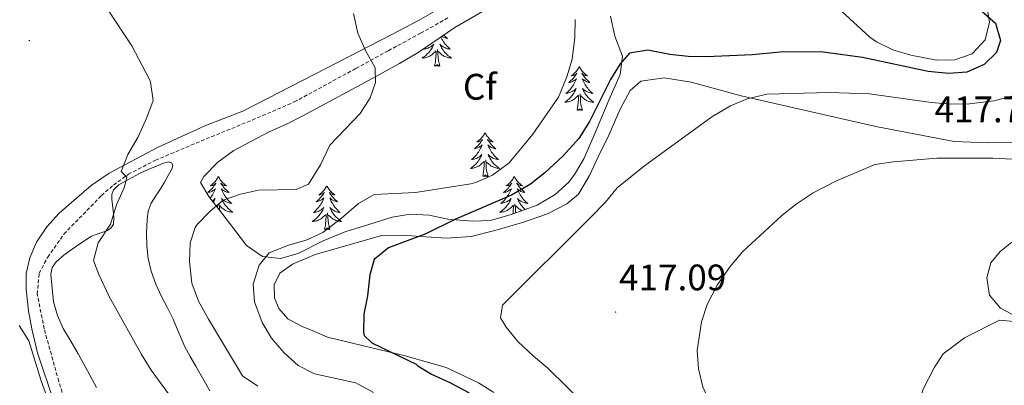
# Model space of a CAD drawing. Units: metres. Extents: x 559028 to 563509, y 4702844 to 4705853.
# Drawn here: x 562183 to 562450, y 4703762 to 4703862 of the extents above; entities that cross this region are included whole.
import ezdxf
from ezdxf.enums import TextEntityAlignment as Align

# ---------------------------------------------------------------- set-up
doc = ezdxf.new("R2010")
doc.units = ezdxf.units.M
doc.header["$MEASUREMENT"] = 0
doc.linetypes.add('TRAZOSX2', pattern=[1.5, 1, -0.5])
for name, color, linetype, lineweight in [('Carátula', 7, 'Continuous', 5), ('Level 21', 19, 'Continuous', 0), ('Level 35', 92, 'Continuous', 0), ('Level 36', 19, 'Continuous', 40), ('Level 37', 92, 'Continuous', 0), ('Level 4', 36, 'Continuous', 30), ('Level 41', 19, 'Continuous', 0), ('Level 5', 36, 'Continuous', 0), ('Level 7', 19, 'Continuous', 0)]:
    doc.layers.add(name, color=color, linetype=linetype, lineweight=lineweight)
doc.styles.add('Arial', font='ARIAL.TTF', dxfattribs={"height": 0.2})

# ---------------------------------------------------------------- blocks, each defined once
blk = doc.blocks.new('5PATER')
at = {"layer": 'Carátula', "linetype": 'Continuous', "lineweight": 5}
h = blk.add_hatch(color=250, dxfattribs=at)
edge = h.paths.add_edge_path()
edge.add_ellipse((0, 0), major_axis=(-1.33, -1.34), ratio=0.999422, start_angle=0, end_angle=360)

msp = doc.modelspace()

# ---------------------------------------------------------------- linework, layer by layer
at = {"layer": 'Level 21', "color": 19, "linetype": 'Continuous', "lineweight": 0}
msp.add_polyline3d([(562297.47, 4703865.18, 432.9), (562291.09, 4703861.5, 433.09), (562283.81, 4703857.71, 433.45), (562266.1, 4703848.58, 435.18), (562243.27, 4703836.86, 438.3), (562232.95, 4703832.87, 438.87), (562220.07, 4703826.95, 439.71), (562206.91, 4703819.99, 440.7), (562202.03, 4703816.69, 441.07), (562193.33, 4703809.09, 442.03), (562190.03, 4703805.39, 442.58), (562187.15, 4703801.27, 443.07), (562185.39, 4703797.03, 443.37), (562184.35, 4703792.71, 443.52), (562184.39, 4703788.47, 443.64), (562185, 4703782.57, 443.94), (562185.87, 4703777.67, 444.39), (562187.47, 4703771.19, 444.6), (562200.78, 4703731.42, 446.23)], dxfattribs=at)
at = {"layer": 'Level 21', "color": 19, "linetype": 'TRAZOSX2', "lineweight": 0}
msp.add_polyline3d([(562197.65, 4703748.9, 445.38), (562193.23, 4703763.42, 444.58), (562189.27, 4703777.67, 443.79), (562187.38, 4703787.14, 443.14), (562187.89, 4703792.79, 442.91), (562190.23, 4703797.19, 442.5), (562194.63, 4703803.43, 441), (562204.83, 4703813.91, 439.95), (562208.1, 4703816.76, 439.82), (562212.16, 4703819.71, 439.7), (562219.52, 4703823.51, 439.52), (562231.96, 4703828.74, 439.19), (562245.85, 4703834.45, 438.13), (562257.29, 4703839.36, 436.93), (562274.05, 4703848.47, 434.68), (562282.88, 4703853.31, 433.91), (562291.67, 4703858.06, 433.62), (562299.23, 4703862.3, 432.81)], dxfattribs=at)
at = {"layer": 'Level 35', "color": 92, "linetype": 'Continuous', "lineweight": 0, "ltscale": 0.5}
for points in [[(562232.67, 4703819.11, 437.82), (562236.51, 4703823.03, 437.7), (562240.87, 4703826.15, 437.43), (562250.51, 4703831.26, 437.37), (562255.19, 4703833.34, 436.68), (562259.67, 4703835.56, 436.61), (562265.67, 4703838.86, 435.9), (562276.67, 4703844.78, 435.48), (562285.95, 4703849.82, 433.98), (562291.03, 4703852.78, 433.77), (562300.99, 4703859.66, 432.6), (562328.47, 4703875.56, 431.38)], [(562445.83, 4703864.78, 427.11), (562446.47, 4703861.1, 427.14), (562445.23, 4703856.27, 427.11), (562441.72, 4703852.43, 427.52), (562437.03, 4703850.78, 427.71), (562432.02, 4703850.77, 427.67), (562424.99, 4703852.06, 427.65), (562420.15, 4703853.58, 428.07), (562415.67, 4703855.75, 428.76), (562413.91, 4703857.02, 428.97), (562404.95, 4703865.1, 429.57)], [(562343.35, 4703862.7, 427.32), (562344.55, 4703857.26, 426.15), (562346.55, 4703851.82, 425.28), (562345.96, 4703846.85, 425.04), (562342.91, 4703839.9, 425.49), (562338.87, 4703830.38, 423.63), (562336.03, 4703823.9, 423.27), (562333.51, 4703819.61, 423.57), (562331.95, 4703817.58, 423.72), (562328.27, 4703814.21, 423.98), (562323.37, 4703811.31, 424.21), (562316.31, 4703808.78, 424.23), (562310.67, 4703807.18, 427.35), (562305.77, 4703806.92, 428.33), (562299.07, 4703807.5, 429.57), (562294.03, 4703808.62, 429.9), (562288.83, 4703808.86, 430.68), (562283.93, 4703808, 430.3), (562276.15, 4703805.58, 429.03), (562271.36, 4703804.11, 428.99), (562265.12, 4703801.63, 429.84), (562258.39, 4703798.14, 429.99), (562253.51, 4703796.79, 430.08), (562248.63, 4703797.34, 430.95), (562244.27, 4703800.32, 432.26), (562240.83, 4703804.87, 432.9), (562237.55, 4703809.11, 434.88), (562234.07, 4703813.67, 436.26), (562231.79, 4703817.51, 436.26), (562232.67, 4703819.11, 437.82)]]:
    msp.add_polyline3d(points, dxfattribs=at)
at = {"layer": 'Level 36', "color": 92, "linetype": 'Continuous', "lineweight": 0}
for points in [[(562297.17, 4703857.03, 0.01), (562297.29, 4703856.78, 0.01), (562297.48, 4703856.43, 0.01), (562297.68, 4703856.09, 0.01), (562297.89, 4703855.76, 0.01), (562298.12, 4703855.44, 0.01), (562298.35, 4703855.12, 0.01), (562298.61, 4703854.82, 0.01), (562298.87, 4703854.53, 0.01), (562299.15, 4703854.25, 0.01), (562299.43, 4703853.98, 0.01), (562299.73, 4703853.72, 0.01), (562299.53, 4703853.75, 0.01), (562299.27, 4703853.79, 0.01), (562299, 4703853.86, 0.01), (562298.74, 4703853.94, 0.01), (562298.49, 4703854.03, 0.01), (562298.24, 4703854.14, 0.01), (562298, 4703854.26, 0.01), (562297.77, 4703854.4, 0.01), (562297.54, 4703854.55, 0.01), (562297.33, 4703854.71, 0.01), (562297.12, 4703854.89, 0.01), (562296.92, 4703855.08, 0.01), (562297.07, 4703854.75, 0.01), (562297.22, 4703854.43, 0.01), (562297.39, 4703854.11, 0.01), (562297.57, 4703853.81, 0.01), (562297.77, 4703853.51, 0.01), (562297.98, 4703853.22, 0.01), (562298.2, 4703852.95, 0.01), (562298.44, 4703852.68, 0.01), (562298.68, 4703852.42, 0.01), (562298.94, 4703852.18, 0.01), (562299.21, 4703851.94, 0.01), (562299.49, 4703851.72, 0.01), (562299.78, 4703851.51, 0.01), (562300.07, 4703851.32, 0.01), (562299.8, 4703851.33, 0.01), (562299.54, 4703851.35, 0.01), (562299.28, 4703851.39, 0.01), (562299.02, 4703851.45, 0.01), (562298.76, 4703851.52, 0.01), (562298.51, 4703851.61, 0.01), (562298.27, 4703851.71, 0.01), (562298.03, 4703851.83, 0.01), (562297.8, 4703851.96, 0.01), (562297.58, 4703852.1, 0.01), (562297.37, 4703852.26, 0.01), (562297.16, 4703852.43, 0.01), (562296.51, 4703853.05, 0.01)], [(562297.99, 4703857.59, 0.01), (562298.08, 4703857.5, 0.01), (562298.37, 4703857.2, 0.01), (562298.67, 4703856.92, 0.01), (562298.99, 4703856.65, 0.01), (562298.86, 4703856.67, 0.01), (562298.62, 4703856.73, 0.01), (562298.37, 4703856.8, 0.01), (562298.14, 4703856.89, 0.01), (562297.91, 4703856.99, 0.01), (562297.68, 4703857.11, 0.01), (562297.48, 4703857.24, 0.01)], [(562292.68, 4703853.92, 0.01), (562292.45, 4703853.72, 0.01), (562292.64, 4703853.75, 0.01), (562292.91, 4703853.79, 0.01), (562293.17, 4703853.86, 0.01), (562293.43, 4703853.94, 0.01), (562293.69, 4703854.03, 0.01), (562293.93, 4703854.14, 0.01), (562294.18, 4703854.26, 0.01), (562294.41, 4703854.4, 0.01), (562294.63, 4703854.55, 0.01), (562294.85, 4703854.71, 0.01), (562295.06, 4703854.89, 0.01), (562295.25, 4703855.08, 0.01), (562295.11, 4703854.75, 0.01), (562294.96, 4703854.43, 0.01), (562294.79, 4703854.11, 0.01), (562294.6, 4703853.81, 0.01), (562294.41, 4703853.51, 0.01), (562294.2, 4703853.22, 0.01), (562293.97, 4703852.95, 0.01), (562293.74, 4703852.68, 0.01), (562293.49, 4703852.42, 0.01), (562293.23, 4703852.18, 0.01), (562292.97, 4703851.94, 0.01), (562292.69, 4703851.72, 0.01), (562292.4, 4703851.51, 0.01), (562292.11, 4703851.32, 0.01), (562292.37, 4703851.33, 0.01), (562292.64, 4703851.35, 0.01), (562292.9, 4703851.39, 0.01), (562293.16, 4703851.45, 0.01), (562293.41, 4703851.52, 0.01), (562293.66, 4703851.61, 0.01), (562293.91, 4703851.71, 0.01), (562294.14, 4703851.83, 0.01), (562294.37, 4703851.96, 0.01), (562294.6, 4703852.1, 0.01), (562294.81, 4703852.26, 0.01), (562295.01, 4703852.43, 0.01), (562295.86, 4703853.23, 0.01)], [(562295.47, 4703849.18, 0.01), (562295.71, 4703850.3, 0.01), (562295.83, 4703852.04, 0.01), (562295.87, 4703852.48, 0.01), (562295.94, 4703853.2, 0.01)], [(562296.94, 4703849.18, 0.01), (562296.51, 4703850.62, 0.01), (562296.42, 4703851.53, 0.01), (562296.37, 4703852.48, 0.01), (562296.27, 4703853.64, 0.01)], [(562296.94, 4703849.18, 0.01), (562296.77, 4703849.12, 0.01), (562296.75, 4703849.35, 0.01), (562296.56, 4703849.13, 0.01), (562296.43, 4703849.34, 0.01), (562296.31, 4703849.23, 0.01), (562296.04, 4703849.17, 0.01), (562296.24, 4703849.57, 0.01), (562295.85, 4703849.19, 0.01), (562295.67, 4703849.13, 0.01), (562295.63, 4703849.29, 0.01), (562295.47, 4703849.18, 0.01)], [(562334.85, 4703849.01, 0.01), (562334.74, 4703848.79, 0.01), (562334.59, 4703848.52, 0.01), (562334.42, 4703848.25, 0.01), (562334.24, 4703847.99, 0.01), (562334.04, 4703847.74, 0.01), (562333.84, 4703847.51, 0.01), (562333.62, 4703847.28, 0.01), (562333.39, 4703847.06, 0.01), (562333.15, 4703846.86, 0.01), (562332.9, 4703846.67, 0.01), (562332.64, 4703846.49, 0.01), (562332.84, 4703846.52, 0.01), (562333.04, 4703846.55, 0.01), (562333.24, 4703846.61, 0.01), (562333.43, 4703846.68, 0.01), (562333.62, 4703846.76, 0.01), (562333.8, 4703846.86, 0.01), (562333.98, 4703846.97, 0.01), (562334.18, 4703847.16, 0.01), (562334.14, 4703847.1, 0.01), (562333.91, 4703846.75, 0.01), (562333.67, 4703846.42, 0.01), (562333.41, 4703846.09, 0.01), (562333.14, 4703845.78, 0.01), (562332.86, 4703845.47, 0.01), (562332.57, 4703845.18, 0.01), (562332.27, 4703844.89, 0.01), (562331.96, 4703844.62, 0.01), (562332.08, 4703844.65, 0.01), (562332.33, 4703844.7, 0.01), (562332.57, 4703844.78, 0.01), (562332.8, 4703844.86, 0.01), (562333.03, 4703844.97, 0.01), (562333.26, 4703845.09, 0.01), (562333.47, 4703845.22, 0.01), (562333.68, 4703845.36, 0.01), (562333.88, 4703845.52, 0.01), (562334.07, 4703845.69, 0.01), (562333.98, 4703845.47, 0.01), (562333.82, 4703845.11, 0.01), (562333.65, 4703844.75, 0.01), (562333.47, 4703844.4, 0.01), (562333.27, 4703844.06, 0.01), (562333.05, 4703843.73, 0.01), (562332.83, 4703843.41, 0.01), (562332.59, 4703843.1, 0.01), (562332.34, 4703842.8, 0.01), (562332.07, 4703842.5, 0.01), (562331.8, 4703842.22, 0.01), (562331.51, 4703841.95, 0.01), (562331.21, 4703841.7, 0.01), (562331.41, 4703841.72, 0.01), (562331.68, 4703841.77, 0.01), (562331.94, 4703841.83, 0.01), (562332.2, 4703841.91, 0.01), (562332.45, 4703842, 0.01), (562332.7, 4703842.11, 0.01), (562332.94, 4703842.24, 0.01), (562333.18, 4703842.37, 0.01), (562333.4, 4703842.52, 0.01), (562333.62, 4703842.69, 0.01), (562333.82, 4703842.86, 0.01), (562334.02, 4703843.05, 0.01), (562333.88, 4703842.72, 0.01)], [(562334.85, 4703849.01, 0.01), (562334.97, 4703848.79, 0.01), (562335.12, 4703848.52, 0.01), (562335.29, 4703848.25, 0.01), (562335.47, 4703847.99, 0.01), (562335.66, 4703847.74, 0.01), (562335.87, 4703847.51, 0.01), (562336.09, 4703847.28, 0.01), (562336.32, 4703847.06, 0.01), (562336.56, 4703846.86, 0.01), (562336.81, 4703846.67, 0.01), (562337.07, 4703846.49, 0.01), (562336.87, 4703846.52, 0.01), (562336.67, 4703846.55, 0.01), (562336.47, 4703846.61, 0.01), (562336.27, 4703846.68, 0.01), (562336.09, 4703846.76, 0.01), (562335.91, 4703846.86, 0.01), (562335.73, 4703846.97, 0.01), (562335.53, 4703847.16, 0.01), (562335.57, 4703847.1, 0.01), (562335.8, 4703846.75, 0.01), (562336.04, 4703846.42, 0.01), (562336.3, 4703846.09, 0.01), (562336.56, 4703845.78, 0.01), (562336.84, 4703845.47, 0.01), (562337.14, 4703845.18, 0.01), (562337.44, 4703844.89, 0.01), (562337.75, 4703844.62, 0.01), (562337.63, 4703844.65, 0.01), (562337.38, 4703844.7, 0.01), (562337.14, 4703844.78, 0.01), (562336.9, 4703844.86, 0.01), (562336.67, 4703844.97, 0.01), (562336.45, 4703845.09, 0.01), (562336.23, 4703845.22, 0.01), (562336.03, 4703845.36, 0.01), (562335.83, 4703845.52, 0.01), (562335.64, 4703845.69, 0.01), (562335.73, 4703845.47, 0.01), (562335.89, 4703845.11, 0.01), (562336.06, 4703844.75, 0.01), (562336.24, 4703844.4, 0.01), (562336.44, 4703844.06, 0.01), (562336.65, 4703843.73, 0.01), (562336.88, 4703843.41, 0.01), (562337.12, 4703843.1, 0.01), (562337.37, 4703842.8, 0.01), (562337.64, 4703842.5, 0.01), (562337.91, 4703842.22, 0.01), (562338.2, 4703841.95, 0.01), (562338.49, 4703841.7, 0.01), (562338.3, 4703841.72, 0.01), (562338.03, 4703841.77, 0.01), (562337.77, 4703841.83, 0.01), (562337.51, 4703841.91, 0.01), (562337.25, 4703842, 0.01), (562337.01, 4703842.11, 0.01), (562336.77, 4703842.24, 0.01), (562336.53, 4703842.37, 0.01), (562336.31, 4703842.52, 0.01), (562336.09, 4703842.69, 0.01), (562335.89, 4703842.86, 0.01), (562335.69, 4703843.05, 0.01), (562335.83, 4703842.72, 0.01)], [(562319.43, 4703806.62, 421.62), (562326.19, 4703808.94, 421.26), (562331.47, 4703811.66, 421.38), (562334.63, 4703814.3, 421.32), (562337.63, 4703819.34, 421.32), (562339.99, 4703824.46, 421.74), (562342.91, 4703830.3, 422.76), (562345.95, 4703837.42, 422.58), (562348.67, 4703842.46, 422.85), (562351.55, 4703845.02, 422.49), (562357.91, 4703845.9, 422.22), (562365.31, 4703844.78, 421.8), (562378.87, 4703841.02, 419.73), (562415.51, 4703832.7, 416.73), (562436.79, 4703828.62, 416.19), (562445.91, 4703828.22, 416.07), (562453.51, 4703828.38, 416.28)], [(562333.88, 4703842.72, 0.01), (562333.72, 4703842.4, 0.01), (562333.55, 4703842.09, 0.01), (562333.37, 4703841.78, 0.01), (562333.17, 4703841.49, 0.01), (562332.96, 4703841.2, 0.01), (562332.74, 4703840.92, 0.01), (562332.51, 4703840.65, 0.01), (562332.26, 4703840.4, 0.01), (562332, 4703840.15, 0.01), (562331.73, 4703839.92, 0.01), (562331.45, 4703839.69, 0.01), (562331.16, 4703839.48, 0.01), (562330.87, 4703839.29, 0.01), (562331.14, 4703839.3, 0.01), (562331.4, 4703839.33, 0.01), (562331.66, 4703839.37, 0.01), (562331.92, 4703839.43, 0.01), (562332.18, 4703839.5, 0.01), (562332.43, 4703839.58, 0.01), (562332.67, 4703839.69, 0.01), (562332.91, 4703839.8, 0.01), (562333.14, 4703839.94, 0.01), (562333.36, 4703840.08, 0.01), (562333.57, 4703840.24, 0.01), (562333.78, 4703840.41, 0.01), (562334.63, 4703841.21, 0.01)], [(562335.83, 4703842.72, 0.01), (562335.99, 4703842.4, 0.01), (562336.15, 4703842.09, 0.01), (562336.34, 4703841.78, 0.01), (562336.53, 4703841.49, 0.01), (562336.75, 4703841.2, 0.01), (562336.97, 4703840.92, 0.01), (562337.2, 4703840.65, 0.01), (562337.45, 4703840.4, 0.01), (562337.71, 4703840.15, 0.01), (562337.98, 4703839.92, 0.01), (562338.25, 4703839.69, 0.01), (562338.54, 4703839.48, 0.01), (562338.83, 4703839.29, 0.01), (562338.57, 4703839.3, 0.01), (562338.31, 4703839.33, 0.01), (562338.04, 4703839.37, 0.01), (562337.79, 4703839.43, 0.01), (562337.53, 4703839.5, 0.01), (562337.28, 4703839.58, 0.01), (562337.04, 4703839.69, 0.01), (562336.8, 4703839.8, 0.01), (562336.57, 4703839.94, 0.01), (562336.35, 4703840.08, 0.01), (562336.13, 4703840.24, 0.01), (562335.93, 4703840.41, 0.01), (562335.27, 4703841.03, 0.01)], [(562334.23, 4703837.16, 0.01), (562334.48, 4703838.28, 0.01), (562334.59, 4703840.02, 0.01), (562334.64, 4703840.45, 0.01), (562334.7, 4703841.17, 0.01)], [(562335.71, 4703837.16, 0.01), (562335.28, 4703838.6, 0.01), (562335.19, 4703839.5, 0.01), (562335.14, 4703840.45, 0.01), (562335.04, 4703841.62, 0.01)], [(562335.71, 4703837.16, 0.01), (562335.53, 4703837.09, 0.01), (562335.51, 4703837.33, 0.01), (562335.32, 4703837.11, 0.01), (562335.2, 4703837.31, 0.01), (562335.08, 4703837.2, 0.01), (562334.81, 4703837.15, 0.01), (562335.01, 4703837.54, 0.01), (562334.62, 4703837.16, 0.01), (562334.43, 4703837.11, 0.01), (562334.39, 4703837.27, 0.01), (562334.23, 4703837.16, 0.01)], [(562309.2, 4703831.02, 0.01), (562309.09, 4703830.8, 0.01), (562308.93, 4703830.53, 0.01), (562308.76, 4703830.26, 0.01), (562308.58, 4703830.01, 0.01), (562308.39, 4703829.76, 0.01), (562308.18, 4703829.52, 0.01), (562307.96, 4703829.29, 0.01), (562307.73, 4703829.08, 0.01), (562307.49, 4703828.88, 0.01), (562307.24, 4703828.68, 0.01), (562306.98, 4703828.51, 0.01), (562307.18, 4703828.53, 0.01), (562307.38, 4703828.57, 0.01), (562307.58, 4703828.62, 0.01), (562307.77, 4703828.69, 0.01), (562307.96, 4703828.78, 0.01), (562308.14, 4703828.88, 0.01), (562308.32, 4703828.99, 0.01), (562308.52, 4703829.18, 0.01), (562308.48, 4703829.11, 0.01), (562308.25, 4703828.77, 0.01), (562308.01, 4703828.43, 0.01), (562307.75, 4703828.11, 0.01), (562307.49, 4703827.79, 0.01), (562307.21, 4703827.48, 0.01), (562306.91, 4703827.19, 0.01), (562306.61, 4703826.91, 0.01), (562306.3, 4703826.64, 0.01), (562306.42, 4703826.66, 0.01), (562306.67, 4703826.72, 0.01), (562306.91, 4703826.79, 0.01), (562307.15, 4703826.88, 0.01), (562307.38, 4703826.98, 0.01), (562307.6, 4703827.1, 0.01), (562307.81, 4703827.23, 0.01), (562308.02, 4703827.38, 0.01), (562308.22, 4703827.53, 0.01), (562308.41, 4703827.7, 0.01), (562308.32, 4703827.48, 0.01), (562308.16, 4703827.12, 0.01), (562307.99, 4703826.77, 0.01), (562307.81, 4703826.42, 0.01), (562307.61, 4703826.08, 0.01), (562307.39, 4703825.75, 0.01), (562307.17, 4703825.43, 0.01), (562306.93, 4703825.11, 0.01), (562306.68, 4703824.81, 0.01), (562306.41, 4703824.52, 0.01), (562306.14, 4703824.24, 0.01), (562305.85, 4703823.97, 0.01), (562305.55, 4703823.71, 0.01), (562305.75, 4703823.74, 0.01), (562306.02, 4703823.78, 0.01), (562306.28, 4703823.84, 0.01), (562306.54, 4703823.92, 0.01), (562306.79, 4703824.02, 0.01), (562307.04, 4703824.13, 0.01), (562307.28, 4703824.25, 0.01), (562307.52, 4703824.39, 0.01), (562307.74, 4703824.54, 0.01), (562307.96, 4703824.7, 0.01), (562308.16, 4703824.88, 0.01), (562308.36, 4703825.06, 0.01), (562308.22, 4703824.74, 0.01)], [(562309.2, 4703831.02, 0.01), (562309.31, 4703830.8, 0.01), (562309.46, 4703830.53, 0.01), (562309.63, 4703830.26, 0.01), (562309.81, 4703830.01, 0.01), (562310.01, 4703829.76, 0.01), (562310.21, 4703829.52, 0.01), (562310.43, 4703829.29, 0.01), (562310.66, 4703829.08, 0.01), (562310.9, 4703828.88, 0.01), (562311.15, 4703828.68, 0.01), (562311.41, 4703828.51, 0.01), (562311.21, 4703828.53, 0.01), (562311.01, 4703828.57, 0.01), (562310.81, 4703828.62, 0.01), (562310.62, 4703828.69, 0.01), (562310.43, 4703828.78, 0.01), (562310.25, 4703828.88, 0.01), (562310.07, 4703828.99, 0.01), (562309.87, 4703829.18, 0.01), (562309.91, 4703829.11, 0.01), (562310.14, 4703828.77, 0.01), (562310.38, 4703828.43, 0.01), (562310.64, 4703828.11, 0.01), (562310.91, 4703827.79, 0.01), (562311.19, 4703827.48, 0.01), (562311.48, 4703827.19, 0.01), (562311.78, 4703826.91, 0.01), (562312.09, 4703826.64, 0.01), (562311.97, 4703826.66, 0.01), (562311.72, 4703826.72, 0.01), (562311.48, 4703826.79, 0.01), (562311.25, 4703826.88, 0.01), (562311.01, 4703826.98, 0.01), (562310.79, 4703827.1, 0.01), (562310.57, 4703827.23, 0.01), (562310.37, 4703827.38, 0.01), (562310.17, 4703827.53, 0.01), (562309.98, 4703827.7, 0.01), (562310.07, 4703827.48, 0.01), (562310.23, 4703827.12, 0.01), (562310.4, 4703826.77, 0.01), (562310.58, 4703826.42, 0.01), (562310.78, 4703826.08, 0.01), (562311, 4703825.75, 0.01), (562311.22, 4703825.43, 0.01), (562311.46, 4703825.11, 0.01), (562311.71, 4703824.81, 0.01), (562311.98, 4703824.52, 0.01), (562312.25, 4703824.24, 0.01), (562312.54, 4703823.97, 0.01), (562312.84, 4703823.71, 0.01), (562312.64, 4703823.74, 0.01), (562312.37, 4703823.78, 0.01), (562312.11, 4703823.84, 0.01), (562311.85, 4703823.92, 0.01), (562311.6, 4703824.02, 0.01), (562311.35, 4703824.13, 0.01), (562311.11, 4703824.25, 0.01), (562310.87, 4703824.39, 0.01), (562310.65, 4703824.54, 0.01), (562310.43, 4703824.7, 0.01), (562310.23, 4703824.88, 0.01), (562310.03, 4703825.06, 0.01), (562310.17, 4703824.74, 0.01)], [(562308.22, 4703824.74, 0.01), (562308.06, 4703824.42, 0.01), (562307.89, 4703824.1, 0.01), (562307.71, 4703823.8, 0.01), (562307.51, 4703823.5, 0.01), (562307.3, 4703823.21, 0.01), (562307.08, 4703822.94, 0.01), (562306.85, 4703822.67, 0.01), (562306.6, 4703822.41, 0.01), (562306.34, 4703822.16, 0.01), (562306.07, 4703821.93, 0.01), (562305.79, 4703821.71, 0.01), (562305.51, 4703821.5, 0.01), (562305.21, 4703821.31, 0.01), (562305.48, 4703821.32, 0.01), (562305.74, 4703821.34, 0.01), (562306.01, 4703821.38, 0.01), (562306.26, 4703821.44, 0.01), (562306.52, 4703821.51, 0.01), (562306.77, 4703821.6, 0.01), (562307.01, 4703821.7, 0.01), (562307.25, 4703821.82, 0.01), (562307.48, 4703821.95, 0.01), (562307.7, 4703822.09, 0.01), (562307.92, 4703822.25, 0.01), (562308.12, 4703822.42, 0.01), (562308.97, 4703823.22, 0.01)], [(562310.05, 4703819.17, 0.01), (562309.62, 4703820.61, 0.01), (562309.53, 4703821.52, 0.01), (562309.48, 4703822.46, 0.01), (562309.38, 4703823.63, 0.01)], [(562310.17, 4703824.74, 0.01), (562310.33, 4703824.42, 0.01), (562310.5, 4703824.1, 0.01), (562310.68, 4703823.8, 0.01), (562310.88, 4703823.5, 0.01), (562311.09, 4703823.21, 0.01), (562311.31, 4703822.94, 0.01), (562311.54, 4703822.67, 0.01), (562311.79, 4703822.41, 0.01), (562312.05, 4703822.16, 0.01), (562312.32, 4703821.93, 0.01), (562312.6, 4703821.71, 0.01), (562312.89, 4703821.5, 0.01), (562313.17, 4703821.31, 0.01), (562312.91, 4703821.32, 0.01), (562312.65, 4703821.34, 0.01), (562312.39, 4703821.38, 0.01), (562312.13, 4703821.44, 0.01), (562311.87, 4703821.51, 0.01), (562311.62, 4703821.6, 0.01), (562311.38, 4703821.7, 0.01), (562311.14, 4703821.82, 0.01), (562310.91, 4703821.95, 0.01), (562310.69, 4703822.09, 0.01), (562310.47, 4703822.25, 0.01), (562310.27, 4703822.42, 0.01), (562309.61, 4703823.04, 0.01)], [(562217.09, 4703803.81, 439.4), (562217.29, 4703807.33, 439.45), (562217.59, 4703809.64, 439.6), (562218.36, 4703811.84, 439.77), (562219.62, 4703813.81, 439.87), (562220.92, 4703815.71, 439.94), (562221.99, 4703817.53, 439.94), (562223.03, 4703819.36, 439.94), (562224.04, 4703821.24, 440.01), (562224.25, 4703822.16, 440.06), (562223.93, 4703822.83, 440.09), (562223.13, 4703823.06, 440.11), (562221.7, 4703822.69, 440.13), (562220.29, 4703822.06, 440.15), (562217.74, 4703821.06, 440.13), (562215.22, 4703819.94, 440.15), (562213.22, 4703818.85, 440.23), (562211.25, 4703817.71, 440.33), (562209.61, 4703816.81, 440.4), (562208.12, 4703815.49, 440.49), (562207.64, 4703814.21, 440.6), (562207.69, 4703812.9, 440.69), (562207.87, 4703811.38, 440.69), (562208.05, 4703809.87, 440.69), (562208.22, 4703808, 440.69), (562208.12, 4703806.13, 440.69), (562207.43, 4703805.05, 440.66), (562206.28, 4703804.29, 440.65), (562204.15, 4703803.59, 440.75), (562202.1, 4703802.85, 440.87), (562199.47, 4703801.13, 440.96), (562196.89, 4703799.33, 441.06), (562194.65, 4703797.74, 441.2), (562192.5, 4703795.94, 441.4), (562191.44, 4703794.33, 441.64), (562191.03, 4703792.48, 441.88), (562191.83, 4703785.01, 442.26)], [(562308.58, 4703819.17, 0.01), (562308.82, 4703820.29, 0.01), (562308.93, 4703822.03, 0.01), (562308.98, 4703822.46, 0.01), (562309.05, 4703823.19, 0.01)], [(562236.65, 4703819.11, 0.01), (562236.54, 4703818.89, 0.01), (562236.38, 4703818.61, 0.01), (562236.22, 4703818.35, 0.01), (562236.03, 4703818.09, 0.01), (562235.84, 4703817.84, 0.01), (562235.63, 4703817.6, 0.01), (562235.41, 4703817.38, 0.01), (562235.18, 4703817.16, 0.01), (562234.94, 4703816.96, 0.01), (562234.69, 4703816.77, 0.01), (562234.43, 4703816.59, 0.01), (562234.63, 4703816.61, 0.01), (562234.83, 4703816.65, 0.01), (562235.03, 4703816.7, 0.01), (562235.23, 4703816.77, 0.01), (562235.42, 4703816.86, 0.01), (562235.6, 4703816.96, 0.01), (562235.77, 4703817.07, 0.01), (562235.98, 4703817.26, 0.01), (562235.94, 4703817.2, 0.01), (562235.71, 4703816.85, 0.01), (562235.46, 4703816.52, 0.01), (562235.21, 4703816.19, 0.01), (562234.94, 4703815.87, 0.01), (562234.66, 4703815.57, 0.01), (562234.37, 4703815.27, 0.01), (562234.07, 4703814.99, 0.01), (562233.75, 4703814.72, 0.01), (562233.88, 4703814.74, 0.01), (562234.12, 4703814.8, 0.01), (562234.36, 4703814.87, 0.01), (562234.6, 4703814.96, 0.01), (562234.83, 4703815.06, 0.01), (562235.05, 4703815.18, 0.01), (562235.27, 4703815.31, 0.01), (562235.48, 4703815.46, 0.01), (562235.67, 4703815.62, 0.01), (562235.86, 4703815.79, 0.01), (562235.77, 4703815.56, 0.01), (562235.62, 4703815.2, 0.01), (562235.45, 4703814.85, 0.01), (562235.26, 4703814.5, 0.01), (562235.06, 4703814.16, 0.01), (562234.85, 4703813.83, 0.01), (562234.62, 4703813.51, 0.01), (562234.41, 4703813.23, 0.01)], [(562236.65, 4703819.11, 0.01), (562236.76, 4703818.89, 0.01), (562236.92, 4703818.61, 0.01), (562237.08, 4703818.35, 0.01), (562237.27, 4703818.09, 0.01), (562237.46, 4703817.84, 0.01), (562237.67, 4703817.6, 0.01), (562237.89, 4703817.38, 0.01), (562238.12, 4703817.16, 0.01), (562238.36, 4703816.96, 0.01), (562238.61, 4703816.77, 0.01), (562238.87, 4703816.59, 0.01), (562238.67, 4703816.61, 0.01), (562238.47, 4703816.65, 0.01), (562238.27, 4703816.7, 0.01), (562238.07, 4703816.77, 0.01), (562237.88, 4703816.86, 0.01), (562237.7, 4703816.96, 0.01), (562237.53, 4703817.07, 0.01), (562237.32, 4703817.26, 0.01), (562237.36, 4703817.2, 0.01), (562237.59, 4703816.85, 0.01), (562237.84, 4703816.52, 0.01), (562238.09, 4703816.19, 0.01), (562238.36, 4703815.87, 0.01), (562238.64, 4703815.57, 0.01), (562238.93, 4703815.27, 0.01), (562239.23, 4703814.99, 0.01), (562239.55, 4703814.72, 0.01), (562239.42, 4703814.74, 0.01), (562239.18, 4703814.8, 0.01), (562238.94, 4703814.87, 0.01), (562238.7, 4703814.96, 0.01), (562238.47, 4703815.06, 0.01), (562238.25, 4703815.18, 0.01), (562238.03, 4703815.31, 0.01), (562237.82, 4703815.46, 0.01), (562237.63, 4703815.62, 0.01), (562237.44, 4703815.79, 0.01), (562237.53, 4703815.56, 0.01), (562237.68, 4703815.2, 0.01), (562237.85, 4703814.85, 0.01), (562238.04, 4703814.5, 0.01), (562238.24, 4703814.16, 0.01), (562238.45, 4703813.83, 0.01), (562238.68, 4703813.51, 0.01), (562238.92, 4703813.2, 0.01), (562239.17, 4703812.89, 0.01), (562239.43, 4703812.6, 0.01), (562239.71, 4703812.32, 0.01), (562239.99, 4703812.05, 0.01), (562240.29, 4703811.79, 0.01), (562240.09, 4703811.82, 0.01), (562239.83, 4703811.86, 0.01), (562239.57, 4703811.93, 0.01), (562239.31, 4703812.01, 0.01), (562239.05, 4703812.1, 0.01), (562238.8, 4703812.21, 0.01), (562238.56, 4703812.33, 0.01), (562238.33, 4703812.47, 0.01), (562238.1, 4703812.62, 0.01), (562237.89, 4703812.78, 0.01), (562237.68, 4703812.96, 0.01), (562237.49, 4703813.15, 0.01), (562237.63, 4703812.82, 0.01)], [(562310.05, 4703819.17, 0.01), (562309.87, 4703819.1, 0.01), (562309.85, 4703819.34, 0.01), (562309.66, 4703819.12, 0.01), (562309.54, 4703819.32, 0.01), (562309.42, 4703819.22, 0.01), (562309.15, 4703819.16, 0.01), (562309.35, 4703819.56, 0.01), (562308.96, 4703819.18, 0.01), (562308.77, 4703819.12, 0.01), (562308.73, 4703819.28, 0.01), (562308.58, 4703819.17, 0.01)], [(562317.15, 4703819.1, 0.01), (562317.04, 4703818.88, 0.01), (562316.89, 4703818.61, 0.01), (562316.72, 4703818.34, 0.01), (562316.54, 4703818.09, 0.01), (562316.35, 4703817.84, 0.01), (562316.14, 4703817.6, 0.01), (562315.92, 4703817.38, 0.01), (562315.69, 4703817.16, 0.01), (562315.45, 4703816.96, 0.01), (562315.2, 4703816.76, 0.01), (562314.94, 4703816.59, 0.01), (562315.14, 4703816.61, 0.01), (562315.34, 4703816.65, 0.01), (562315.54, 4703816.7, 0.01), (562315.73, 4703816.77, 0.01), (562315.92, 4703816.86, 0.01), (562316.1, 4703816.96, 0.01), (562316.28, 4703817.07, 0.01), (562316.48, 4703817.26, 0.01), (562316.44, 4703817.19, 0.01), (562316.21, 4703816.85, 0.01), (562315.97, 4703816.51, 0.01), (562315.71, 4703816.19, 0.01), (562315.45, 4703815.87, 0.01), (562315.17, 4703815.57, 0.01), (562314.87, 4703815.27, 0.01), (562314.57, 4703814.99, 0.01), (562314.26, 4703814.72, 0.01), (562314.38, 4703814.74, 0.01), (562314.63, 4703814.8, 0.01), (562314.87, 4703814.87, 0.01), (562315.11, 4703814.96, 0.01), (562315.34, 4703815.06, 0.01), (562315.56, 4703815.18, 0.01), (562315.77, 4703815.31, 0.01), (562315.98, 4703815.46, 0.01), (562316.18, 4703815.61, 0.01), (562316.37, 4703815.78, 0.01), (562316.28, 4703815.56, 0.01), (562316.12, 4703815.2, 0.01), (562315.95, 4703814.85, 0.01), (562315.77, 4703814.5, 0.01), (562315.57, 4703814.16, 0.01), (562315.35, 4703813.83, 0.01), (562315.13, 4703813.51, 0.01), (562314.89, 4703813.2, 0.01), (562314.64, 4703812.89, 0.01), (562314.37, 4703812.6, 0.01), (562314.1, 4703812.32, 0.01), (562313.81, 4703812.05, 0.01), (562313.51, 4703811.79, 0.01), (562313.71, 4703811.82, 0.01), (562313.98, 4703811.86, 0.01), (562314.24, 4703811.93, 0.01), (562314.5, 4703812, 0.01), (562314.75, 4703812.1, 0.01), (562315, 4703812.21, 0.01), (562315.24, 4703812.33, 0.01), (562315.48, 4703812.47, 0.01), (562315.7, 4703812.62, 0.01), (562315.92, 4703812.78, 0.01), (562316.12, 4703812.96, 0.01), (562316.32, 4703813.15, 0.01), (562316.18, 4703812.82, 0.01)], [(562317.15, 4703819.1, 0.01), (562317.27, 4703818.88, 0.01), (562317.42, 4703818.61, 0.01), (562317.59, 4703818.34, 0.01), (562317.77, 4703818.09, 0.01), (562317.97, 4703817.84, 0.01), (562318.17, 4703817.6, 0.01), (562318.39, 4703817.38, 0.01), (562318.62, 4703817.16, 0.01), (562318.86, 4703816.96, 0.01), (562319.11, 4703816.76, 0.01), (562319.37, 4703816.59, 0.01), (562319.17, 4703816.61, 0.01), (562318.97, 4703816.65, 0.01), (562318.77, 4703816.7, 0.01), (562318.58, 4703816.77, 0.01), (562318.39, 4703816.86, 0.01), (562318.21, 4703816.96, 0.01), (562318.03, 4703817.07, 0.01), (562317.83, 4703817.26, 0.01), (562317.87, 4703817.19, 0.01), (562318.1, 4703816.85, 0.01), (562318.34, 4703816.51, 0.01), (562318.6, 4703816.19, 0.01), (562318.87, 4703815.87, 0.01), (562319.15, 4703815.57, 0.01), (562319.44, 4703815.27, 0.01), (562319.74, 4703814.99, 0.01), (562320.05, 4703814.72, 0.01), (562319.93, 4703814.74, 0.01), (562319.68, 4703814.8, 0.01), (562319.44, 4703814.87, 0.01), (562319.21, 4703814.96, 0.01), (562318.97, 4703815.06, 0.01), (562318.75, 4703815.18, 0.01), (562318.53, 4703815.31, 0.01), (562318.33, 4703815.46, 0.01)], [(562266.17, 4703816.6, 0.01), (562266.05, 4703816.38, 0.01), (562265.9, 4703816.1, 0.01), (562265.73, 4703815.84, 0.01), (562265.55, 4703815.58, 0.01), (562265.35, 4703815.33, 0.01), (562265.15, 4703815.09, 0.01), (562264.93, 4703814.87, 0.01), (562264.7, 4703814.65, 0.01), (562264.46, 4703814.45, 0.01), (562264.21, 4703814.26, 0.01), (562263.95, 4703814.08, 0.01), (562264.15, 4703814.1, 0.01), (562264.35, 4703814.14, 0.01), (562264.55, 4703814.2, 0.01), (562264.74, 4703814.26, 0.01), (562264.93, 4703814.35, 0.01), (562265.11, 4703814.45, 0.01), (562265.29, 4703814.56, 0.01), (562265.49, 4703814.75, 0.01), (562265.45, 4703814.69, 0.01), (562265.22, 4703814.34, 0.01), (562264.98, 4703814.01, 0.01), (562264.72, 4703813.68, 0.01), (562264.45, 4703813.36, 0.01), (562264.17, 4703813.06, 0.01), (562263.88, 4703812.76, 0.01), (562263.58, 4703812.48, 0.01), (562263.27, 4703812.21, 0.01), (562263.39, 4703812.23, 0.01), (562263.64, 4703812.29, 0.01), (562263.88, 4703812.36, 0.01), (562264.11, 4703812.45, 0.01), (562264.35, 4703812.56, 0.01), (562264.57, 4703812.67, 0.01), (562264.79, 4703812.8, 0.01), (562264.99, 4703812.95, 0.01), (562265.19, 4703813.11, 0.01), (562265.38, 4703813.28, 0.01), (562265.29, 4703813.06, 0.01), (562265.13, 4703812.69, 0.01), (562264.96, 4703812.34, 0.01), (562264.78, 4703811.99, 0.01), (562264.58, 4703811.65, 0.01), (562264.36, 4703811.32, 0.01), (562264.14, 4703811, 0.01), (562263.9, 4703810.69, 0.01), (562263.65, 4703810.38, 0.01), (562263.38, 4703810.09, 0.01), (562263.11, 4703809.81, 0.01), (562262.82, 4703809.54, 0.01), (562262.52, 4703809.28, 0.01), (562262.72, 4703809.31, 0.01), (562262.99, 4703809.36, 0.01), (562263.25, 4703809.42, 0.01), (562263.51, 4703809.5, 0.01), (562263.76, 4703809.59, 0.01), (562264.01, 4703809.7, 0.01), (562264.25, 4703809.82, 0.01), (562264.49, 4703809.96, 0.01), (562264.71, 4703810.11, 0.01), (562264.93, 4703810.28, 0.01), (562265.13, 4703810.45, 0.01), (562265.33, 4703810.64, 0.01), (562265.19, 4703810.31, 0.01)], [(562266.17, 4703816.6, 0.01), (562266.28, 4703816.38, 0.01), (562266.43, 4703816.1, 0.01), (562266.6, 4703815.84, 0.01), (562266.78, 4703815.58, 0.01), (562266.97, 4703815.33, 0.01), (562267.18, 4703815.09, 0.01), (562267.4, 4703814.87, 0.01), (562267.63, 4703814.65, 0.01), (562267.87, 4703814.45, 0.01), (562268.12, 4703814.26, 0.01), (562268.38, 4703814.08, 0.01), (562268.18, 4703814.1, 0.01), (562267.98, 4703814.14, 0.01), (562267.78, 4703814.2, 0.01), (562267.59, 4703814.26, 0.01), (562267.4, 4703814.35, 0.01), (562267.22, 4703814.45, 0.01), (562267.04, 4703814.56, 0.01), (562266.84, 4703814.75, 0.01), (562266.88, 4703814.69, 0.01), (562267.11, 4703814.34, 0.01), (562267.35, 4703814.01, 0.01), (562267.61, 4703813.68, 0.01), (562267.87, 4703813.36, 0.01), (562268.15, 4703813.06, 0.01), (562268.45, 4703812.76, 0.01), (562268.75, 4703812.48, 0.01), (562269.06, 4703812.21, 0.01), (562268.94, 4703812.23, 0.01), (562268.69, 4703812.29, 0.01), (562268.45, 4703812.36, 0.01), (562268.21, 4703812.45, 0.01), (562267.98, 4703812.56, 0.01), (562267.76, 4703812.67, 0.01), (562267.55, 4703812.8, 0.01), (562267.34, 4703812.95, 0.01), (562267.14, 4703813.11, 0.01), (562266.95, 4703813.28, 0.01), (562267.04, 4703813.06, 0.01), (562267.2, 4703812.69, 0.01), (562267.37, 4703812.34, 0.01), (562267.55, 4703811.99, 0.01), (562267.75, 4703811.65, 0.01), (562267.97, 4703811.32, 0.01), (562268.19, 4703811, 0.01), (562268.43, 4703810.69, 0.01), (562268.68, 4703810.38, 0.01), (562268.95, 4703810.09, 0.01), (562269.22, 4703809.81, 0.01), (562269.51, 4703809.54, 0.01), (562269.81, 4703809.28, 0.01), (562269.61, 4703809.31, 0.01), (562269.34, 4703809.36, 0.01), (562269.08, 4703809.42, 0.01), (562268.82, 4703809.5, 0.01), (562268.57, 4703809.59, 0.01), (562268.32, 4703809.7, 0.01), (562268.08, 4703809.82, 0.01), (562267.84, 4703809.96, 0.01), (562267.62, 4703810.11, 0.01), (562267.4, 4703810.28, 0.01), (562267.2, 4703810.45, 0.01), (562267, 4703810.64, 0.01), (562267.14, 4703810.31, 0.01)], [(562318.33, 4703815.46, 0.01), (562318.13, 4703815.61, 0.01), (562317.94, 4703815.78, 0.01), (562318.03, 4703815.56, 0.01), (562318.19, 4703815.2, 0.01), (562318.36, 4703814.85, 0.01), (562318.54, 4703814.5, 0.01), (562318.74, 4703814.16, 0.01), (562318.96, 4703813.83, 0.01), (562319.18, 4703813.51, 0.01), (562319.42, 4703813.2, 0.01), (562319.67, 4703812.89, 0.01), (562319.94, 4703812.6, 0.01), (562320.21, 4703812.32, 0.01), (562320.5, 4703812.05, 0.01), (562320.8, 4703811.79, 0.01), (562320.6, 4703811.82, 0.01), (562320.33, 4703811.86, 0.01), (562320.07, 4703811.93, 0.01), (562319.81, 4703812, 0.01), (562319.56, 4703812.1, 0.01), (562319.31, 4703812.21, 0.01), (562319.07, 4703812.33, 0.01), (562318.83, 4703812.47, 0.01), (562318.61, 4703812.62, 0.01), (562318.39, 4703812.78, 0.01), (562318.19, 4703812.96, 0.01), (562317.99, 4703813.15, 0.01), (562318.13, 4703812.82, 0.01), (562318.29, 4703812.5, 0.01), (562318.46, 4703812.18, 0.01), (562318.64, 4703811.88, 0.01), (562318.84, 4703811.58, 0.01), (562319.05, 4703811.29, 0.01), (562319.27, 4703811.02, 0.01), (562319.5, 4703810.75, 0.01), (562319.75, 4703810.49, 0.01), (562320.01, 4703810.24, 0.01), (562320.12, 4703810.15, 0.01)], [(562234.98, 4703812.48, 0.01), (562235.2, 4703812.62, 0.01), (562235.41, 4703812.78, 0.01), (562235.62, 4703812.96, 0.01), (562235.81, 4703813.15, 0.01), (562235.67, 4703812.82, 0.01), (562235.52, 4703812.5, 0.01), (562235.35, 4703812.19, 0.01), (562235.28, 4703812.08, 0.01)], [(562237.63, 4703812.82, 0.01), (562237.78, 4703812.5, 0.01), (562237.95, 4703812.19, 0.01), (562238.13, 4703811.88, 0.01), (562238.33, 4703811.58, 0.01), (562238.54, 4703811.3, 0.01), (562238.76, 4703811.02, 0.01), (562239, 4703810.75, 0.01), (562239.25, 4703810.49, 0.01), (562239.5, 4703810.25, 0.01), (562239.77, 4703810.01, 0.01), (562240.05, 4703809.79, 0.01), (562240.34, 4703809.58, 0.01), (562240.63, 4703809.39, 0.01), (562240.37, 4703809.4, 0.01), (562240.1, 4703809.42, 0.01), (562239.84, 4703809.47, 0.01), (562239.58, 4703809.52, 0.01), (562239.33, 4703809.6, 0.01), (562239.08, 4703809.68, 0.01), (562238.83, 4703809.78, 0.01), (562238.59, 4703809.9, 0.01), (562238.36, 4703810.03, 0.01), (562238.14, 4703810.18, 0.01), (562237.93, 4703810.34, 0.01), (562237.73, 4703810.5, 0.01), (562237.07, 4703811.12, 0.01)], [(562316.18, 4703812.82, 0.01), (562316.02, 4703812.5, 0.01), (562315.85, 4703812.18, 0.01), (562315.67, 4703811.88, 0.01), (562315.47, 4703811.58, 0.01), (562315.26, 4703811.29, 0.01), (562315.04, 4703811.02, 0.01), (562314.81, 4703810.75, 0.01), (562314.56, 4703810.49, 0.01), (562314.3, 4703810.24, 0.01), (562314.03, 4703810.01, 0.01), (562313.75, 4703809.79, 0.01), (562313.47, 4703809.58, 0.01), (562313.17, 4703809.39, 0.01), (562313.44, 4703809.4, 0.01), (562313.7, 4703809.42, 0.01), (562313.97, 4703809.46, 0.01), (562314.22, 4703809.52, 0.01), (562314.48, 4703809.59, 0.01), (562314.73, 4703809.68, 0.01), (562314.97, 4703809.78, 0.01), (562315.21, 4703809.9, 0.01), (562315.44, 4703810.03, 0.01), (562315.66, 4703810.18, 0.01), (562315.88, 4703810.33, 0.01), (562316.08, 4703810.5, 0.01), (562316.93, 4703811.3, 0.01)], [(562236.1, 4703811, 0.01), (562236.42, 4703811.3, 0.01)], [(562236.44, 4703810.56, 0.01), (562236.5, 4703811.27, 0.01)], [(562236.97, 4703809.87, 0.01), (562236.93, 4703810.55, 0.01), (562236.83, 4703811.71, 0.01)], [(562265.19, 4703810.31, 0.01), (562265.03, 4703809.99, 0.01), (562264.86, 4703809.68, 0.01), (562264.68, 4703809.37, 0.01), (562264.48, 4703809.08, 0.01), (562264.27, 4703808.79, 0.01), (562264.05, 4703808.51, 0.01), (562263.82, 4703808.24, 0.01), (562263.57, 4703807.98, 0.01), (562263.31, 4703807.74, 0.01), (562263.04, 4703807.5, 0.01), (562262.76, 4703807.28, 0.01), (562262.47, 4703807.07, 0.01), (562262.19, 4703806.88, 0.01), (562262.45, 4703806.89, 0.01), (562262.71, 4703806.92, 0.01), (562262.97, 4703806.96, 0.01), (562263.23, 4703807.01, 0.01), (562263.49, 4703807.09, 0.01), (562263.74, 4703807.17, 0.01), (562263.98, 4703807.28, 0.01), (562264.22, 4703807.39, 0.01), (562264.45, 4703807.52, 0.01), (562264.67, 4703807.67, 0.01), (562264.89, 4703807.83, 0.01), (562265.09, 4703808, 0.01), (562265.94, 4703808.8, 0.01)], [(562267.14, 4703810.31, 0.01), (562267.3, 4703809.99, 0.01), (562267.47, 4703809.68, 0.01), (562267.65, 4703809.37, 0.01), (562267.85, 4703809.08, 0.01), (562268.06, 4703808.79, 0.01), (562268.28, 4703808.51, 0.01), (562268.51, 4703808.24, 0.01), (562268.76, 4703807.98, 0.01), (562269.02, 4703807.74, 0.01), (562269.29, 4703807.5, 0.01), (562269.57, 4703807.28, 0.01), (562269.85, 4703807.07, 0.01), (562270.15, 4703806.88, 0.01), (562269.88, 4703806.89, 0.01), (562269.62, 4703806.92, 0.01), (562269.35, 4703806.96, 0.01), (562269.1, 4703807.01, 0.01), (562268.84, 4703807.09, 0.01), (562268.59, 4703807.17, 0.01), (562268.35, 4703807.28, 0.01), (562268.11, 4703807.39, 0.01), (562267.88, 4703807.52, 0.01), (562267.66, 4703807.67, 0.01), (562267.44, 4703807.83, 0.01), (562267.24, 4703808, 0.01), (562266.58, 4703808.62, 0.01)], [(562316.82, 4703808.97, 0.01), (562316.89, 4703810.11, 0.01), (562316.94, 4703810.55, 0.01), (562317.01, 4703811.27, 0.01)], [(562317.52, 4703809.22, 0.01), (562317.49, 4703809.6, 0.01), (562317.44, 4703810.55, 0.01), (562317.34, 4703811.71, 0.01)], [(562319.24, 4703809.83, 0.01), (562319.1, 4703809.9, 0.01), (562318.87, 4703810.03, 0.01), (562318.65, 4703810.18, 0.01), (562318.43, 4703810.33, 0.01), (562318.23, 4703810.5, 0.01), (562317.57, 4703811.12, 0.01)], [(562265.55, 4703804.75, 0.01), (562265.79, 4703805.86, 0.01), (562265.9, 4703807.61, 0.01), (562265.95, 4703808.04, 0.01), (562266.01, 4703808.76, 0.01)], [(562267.02, 4703804.75, 0.01), (562266.59, 4703806.19, 0.01), (562266.5, 4703807.09, 0.01), (562266.45, 4703808.04, 0.01), (562266.35, 4703809.2, 0.01)], [(562311.63, 4703760.38, 423.27), (562307.39, 4703763.02, 423.21), (562298.63, 4703767.18, 423.33), (562287.43, 4703770.3, 424.29), (562266.35, 4703775.42, 426.51), (562262.83, 4703776.94, 427.62), (562259.43, 4703778.31, 428.19), (562255.51, 4703780.39, 428.22), (562253.07, 4703783.19, 428.22), (562251.95, 4703786.15, 428.22), (562251.87, 4703789.67, 428.22), (562253.39, 4703792.79, 428.22), (562256.83, 4703795.26, 428.04), (562262.99, 4703797.9, 427.74), (562281.15, 4703803.1, 425.73), (562286.55, 4703803.18, 425.31), (562291.75, 4703802.78, 424.32), (562298.71, 4703802.3, 423.54), (562305.39, 4703802.78, 422.67), (562311.87, 4703804.38, 421.98), (562319.43, 4703806.62, 421.62)], [(562267.02, 4703804.75, 0.01), (562266.84, 4703804.68, 0.01), (562266.82, 4703804.92, 0.01), (562266.63, 4703804.7, 0.01), (562266.51, 4703804.9, 0.01), (562266.39, 4703804.79, 0.01), (562266.12, 4703804.74, 0.01), (562266.32, 4703805.13, 0.01), (562265.93, 4703804.75, 0.01), (562265.74, 4703804.7, 0.01), (562265.7, 4703804.86, 0.01), (562265.55, 4703804.75, 0.01)], [(562234.37, 4703760.85, 439.22), (562232.42, 4703764.19, 439.39), (562230.49, 4703767.54, 439.53), (562229, 4703770.16, 439.52), (562227.57, 4703772.82, 439.46), (562225.92, 4703776.56, 439.28), (562224.33, 4703780.32, 439.14), (562222.77, 4703783.39, 439.14), (562221.19, 4703786.45, 439.16), (562219.64, 4703789.86, 439.12), (562218.33, 4703793.39, 439.09), (562217.55, 4703796.82, 439.22), (562217.19, 4703800.29, 439.38), (562217.09, 4703803.81, 439.4)], [(562452.51, 4703801.26, 413.43), (562449.31, 4703798.7, 413.22), (562446.79, 4703795.66, 412.5), (562445.71, 4703791.58, 412.08), (562446.43, 4703786.86, 411.36), (562449.47, 4703783.34, 410.91), (562459.67, 4703777.82, 410.52)], [(562191.83, 4703785.01, 442.26), (562192.91, 4703781.3, 442.42), (562194.41, 4703777.75, 442.55), (562196.48, 4703774.3, 442.64), (562198.55, 4703770.87, 442.73), (562201.01, 4703766.29, 442.87), (562203.53, 4703761.73, 443)]]:
    msp.add_polyline3d(points, dxfattribs=at)
at = {"layer": 'Level 4', "color": 36, "linetype": 'Continuous', "lineweight": 30}
msp.add_polyline3d([(562444.31, 4703864.06, 425.01), (562448.04, 4703860.76, 425.01), (562449.47, 4703856.06, 425.01), (562448.35, 4703852.86, 425.01), (562444.99, 4703849.58, 425.01), (562440.23, 4703847.5, 425.01), (562435.24, 4703847.15, 425.01), (562429.74, 4703847.66, 425.01), (562411.87, 4703851.5, 425.01), (562400.57, 4703853.01, 425.01), (562389.51, 4703852.87, 425.01), (562381.99, 4703852.14, 425.01), (562369.47, 4703851.66, 425.01), (562364.47, 4703851.74, 425.01), (562359.5, 4703852.27, 425.01), (562353.47, 4703853.42, 425.01), (562348.54, 4703852.64, 425.01), (562345.99, 4703849.74, 425.01), (562343.35, 4703845.49, 425.01), (562337.64, 4703834.03, 425.01), (562334.67, 4703829.39, 425.01), (562330.48, 4703824.71, 425.01), (562325.51, 4703820.06, 425.01), (562321.56, 4703817, 425.01), (562316.4, 4703814, 425.01), (562301.02, 4703807.41, 425.01), (562293.08, 4703803.51, 425.01), (562282.95, 4703799.74, 425.01), (562279.06, 4703796.57, 425.01), (562277.87, 4703792.38, 425.01), (562277.23, 4703786.7, 425.01), (562276.23, 4703781.66, 425.01), (562276.1, 4703776.66, 425.01), (562276.35, 4703775.9, 425.01), (562278.39, 4703773.9, 425.01), (562290.42, 4703768.1, 425.01), (562290.9, 4703767.62, 425.01), (562294.65, 4703765.34, 425.01), (562299.62, 4703763.1, 425.01), (562304.87, 4703760.3, 425.01)], dxfattribs=at)
at = {"layer": 'Level 5', "color": 36, "linetype": 'Continuous', "lineweight": 0}
for points in [[(562206.31, 4703864.87, 440.01), (562213.15, 4703854.63, 440.01), (562217.88, 4703845.52, 440.01), (562218.23, 4703844.79, 440.01), (562218.9, 4703839.8, 440.01), (562217.23, 4703835.19, 440.01), (562214.79, 4703829.91, 440.01), (562212.03, 4703825.11, 440.01)], [(562273.39, 4703863.42, 435.01), (562274.59, 4703858.06, 435.01), (562276.67, 4703853.34, 435.01), (562279.27, 4703848.62, 435.01), (562279.43, 4703844.7, 435.01), (562277.91, 4703840.46, 435.01), (562275.26, 4703836.22, 435.01), (562266.99, 4703827.66, 435.01), (562264.43, 4703822.3, 435.01), (562261.19, 4703817.02, 435.01), (562257.83, 4703815.58, 435.01), (562247.59, 4703815.35, 435.01), (562242.7, 4703814.32, 435.01), (562237.99, 4703812.71, 435.01), (562234.31, 4703809.59, 435.01), (562230.85, 4703806.01, 435.01), (562230.31, 4703805.27, 435.01), (562228.95, 4703801.03, 435.01), (562228.78, 4703796.02, 435.01), (562229.43, 4703790.06, 435.01), (562231.27, 4703785.24, 435.01), (562233.93, 4703780.31, 435.01), (562243.23, 4703764.87, 435.01), (562247.4, 4703762.11, 435.01)], [(562333.71, 4703861.82, 430.01), (562333.63, 4703856.94, 430.01), (562332.87, 4703851.02, 430.01), (562331.43, 4703846.24, 430.01), (562329.18, 4703840.63, 430.01), (562322.16, 4703830.61, 430.01), (562315.75, 4703822.78, 430.01), (562311.27, 4703819.5, 430.01), (562306.69, 4703817.43, 430.01), (562305.35, 4703817.1, 430.01), (562290.27, 4703814.79, 430.01), (562279.07, 4703814.22, 430.01), (562274.73, 4703811.74, 430.01), (562270.19, 4703807.74, 430.01), (562265.03, 4703803.9, 430.01), (562260.5, 4703801.79, 430.01), (562255.71, 4703800.46, 430.01), (562250.51, 4703798.31, 430.01), (562247.75, 4703794.95, 430.01), (562246.11, 4703789.83, 430.01), (562246.47, 4703785.03, 430.01), (562248.55, 4703779.43, 430.01), (562251.09, 4703775.12, 430.01), (562254.52, 4703771.13, 430.01), (562258.37, 4703767.74, 430.01), (562262.77, 4703765.44, 430.01), (562274.04, 4703762.99, 430.01), (562278.82, 4703760.38, 430.01)], [(562452.47, 4703840.94, 420.01), (562447.63, 4703839.69, 420.01), (562440.95, 4703838.86, 420.01), (562435.95, 4703838.76, 420.01), (562430.61, 4703839.22, 420.01), (562413.82, 4703841.61, 420.01), (562402.75, 4703841.9, 420.01), (562385.83, 4703841.5, 420.01), (562380.55, 4703840.22, 420.01), (562375.93, 4703838.3, 420.01), (562370.91, 4703835.32, 420.01), (562352.59, 4703821.98, 420.01), (562345.15, 4703816.06, 420.01), (562341.95, 4703812.11, 420.01), (562337.83, 4703807.83, 420.01), (562313.91, 4703784.14, 420.01), (562313.43, 4703780.7, 420.01), (562314.95, 4703778.14, 420.01), (562318.12, 4703774.28, 420.01), (562322.34, 4703770.23, 420.01), (562326.27, 4703767.02, 420.01), (562341.9, 4703751.7, 420.01)], [(562212.03, 4703825.11, 440.01), (562210.17, 4703820.46, 440.01), (562211.71, 4703818.95, 440.01), (562211.15, 4703816.31, 440.01), (562208.95, 4703811.43, 440.01), (562207.27, 4703806.15, 440.01), (562203.95, 4703801.11, 440.01), (562202.7, 4703796.26, 440.01), (562204.15, 4703792.47, 440.01), (562206.95, 4703786.47, 440.01), (562215.71, 4703770.71, 440.01), (562218.33, 4703766.45, 440.01), (562227.59, 4703753.83, 440.01)], [(562457.79, 4703823.58, 415.01), (562447.36, 4703824.11, 415.01), (562432.15, 4703824.06, 415.01), (562420.19, 4703823.1, 415.01), (562415.24, 4703822.4, 415.01), (562404.62, 4703817.86, 415.01), (562398.47, 4703814.62, 415.01), (562393.87, 4703811.58, 415.01), (562389.94, 4703808.49, 415.01), (562379.35, 4703798.7, 415.01), (562375.91, 4703794.62, 415.01), (562372.39, 4703789.58, 415.01), (562369.63, 4703784.3, 415.01), (562368.04, 4703779.57, 415.01), (562366.95, 4703771.82, 415.01), (562367.26, 4703766.83, 415.01), (562368.46, 4703761.93, 415.01), (562371.23, 4703755.58, 415.01), (562380.59, 4703740.86, 415.01), (562383.72, 4703735.18, 415.01)], [(562182.47, 4703778.63, 445.01), (562185.12, 4703774.38, 445.01), (562188.31, 4703763.83, 445.01), (562190.31, 4703758.31, 445.01)], [(562454.15, 4703779.58, 410.01), (562449.15, 4703780.04, 410.01), (562439.67, 4703775.26, 410.01), (562433.87, 4703770.86, 410.01), (562431.39, 4703767.1, 410.01), (562428.43, 4703761.26, 410.01), (562426.98, 4703756.48, 410.01), (562426.57, 4703751.06, 410.01), (562427.32, 4703745.27, 410.01), (562428.56, 4703739.66, 410.01), (562430.99, 4703731.42, 410.01), (562432.95, 4703726.14, 410.01), (562437.27, 4703716.5, 410.01), (562443.45, 4703706.05, 410.01), (562448.59, 4703698.62, 410.01), (562451.75, 4703694.75, 410.01)]]:
    msp.add_polyline3d(points, dxfattribs=at)

# ---------------------------------------------------------------- block references
at = {"layer": 'Level 7', "color": 19, "linetype": 'Continuous', "lineweight": 0, "xscale": 0.09999983015004542, "yscale": 0.09999983015004542}
for p in [(562185.23, 4703856.07, 442.27), (562344.71, 4703782.22, 417.1)]:
    msp.add_blockref('5PATER', p, dxfattribs=at)

# ---------------------------------------------------------------- texts
at = {"layer": 'Level 37', "color": 92, "linetype": 'Continuous', "lineweight": 0, "style": 'Arial'}
msp.add_text('Cf', height=7, dxfattribs=at).set_placement((562307.78, 4703843.5, 431.7), align=Align.MIDDLE_CENTER)
at = {"layer": 'Level 41', "color": 19, "linetype": 'Continuous', "lineweight": 0, "style": 'Arial'}
for s, p in [('417.74', (562431.47, 4703831.68, 417.75)), ('417.09', (562345.67, 4703785.97, 417.1))]:
    msp.add_text(s, height=7, dxfattribs=at).set_placement(p, align=Align.BOTTOM_LEFT)

doc.saveas('drawing.dxf')
